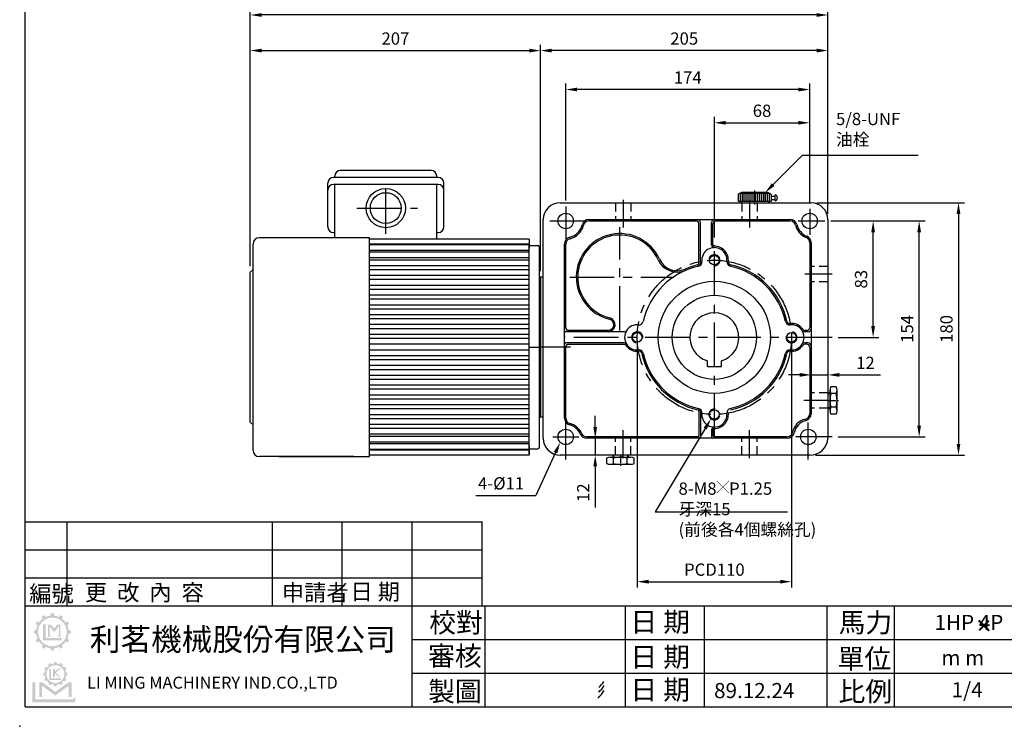
# Model space of a CAD drawing. Extents: x 10 to 1082, y 10 to 790.
# Drawn here: x 10 to 712, y 10 to 514 of the extents above; entities that cross this region are included whole.
import ezdxf

# ---------------------------------------------------------------- set-up
doc = ezdxf.new("R2010")
doc.units = 0
for name, pattern in [('CENTER', [50.8, 31.75, -6.35, 6.35, -6.35]), ('CENTER2', [28.575, 19.05, -3.175, 3.175, -3.175]), ('HIDDEN', [9.525, 6.35, -3.175])]:
    doc.linetypes.add(name, pattern=pattern)
doc.layers.get('0').update_dxf_attribs({"linetype": 'CONTINUOUS'})
doc.layers.get('Defpoints').update_dxf_attribs({"linetype": 'CONTINUOUS'})
for name, color, linetype in [('BASE', 251, 'CONTINUOUS'), ('BORDER', 5, 'CONTINUOUS'), ('CENTER', 6, 'CENTER'), ('DIM', 3, 'CONTINUOUS'), ('HACHURE', 1, 'CONTINUOUS'), ('HIDDEN', 4, 'HIDDEN'), ('MAIN', 7, 'CONTINUOUS')]:
    doc.layers.add(name, color=color, linetype=linetype)
doc.styles.add('CHINA', font='romanc.shx', dxfattribs={"bigfont": 'china.shx'})
doc.styles.add('CLARK', font='kaiu.ttf')
doc.styles.add('ROMANC', font='romanc')
doc.dimstyles.new('CHINA', dxfattribs={"dimtxt": 2.5, "dimasz": 2.3, "dimexe": 1, "dimexo": 1, "dimgap": 1, "dimtad": 1, "dimdec": 3, "dimzin": 9, "dimdsep": 46, "dimtxsty": 'CHINA', "dimcen": 0, "dimclrd": 256, "dimclre": 256, "dimadec": 0, "dimazin": 0, "dimtfac": 1, "dimtdec": 3, "dimtmove": 0, "dimatfit": 3, "dimfxl": 0, "dimtolj": 1, "dimtzin": 9, "dimarcsym": 0})

# ---------------------------------------------------------------- blocks, each defined once
blk = doc.blocks.new('CHIN')
at = {"layer": 'DIM'}
for centre, radius in [((16.61, 6.65), 5.46), ((17, 7.07), 4.88), ((16.09, 6.06), 6.07)]:
    blk.add_arc(centre, radius, 311.9576, 328.2444, dxfattribs=at)
blk = doc.blocks.new('*D68')
at = {"layer": 'Defpoints', "color": 0}
for p in [(420.51, 215.4), (420.95, 215.4), (420.95, 203.4)]:
    blk.add_point(p, dxfattribs=at)
at = {"layer": 'DIM'}
for p, q in [((420.51, 223.45), (420.51, 231.5)), ((420.51, 215.4), (420.51, 203.4)), ((420.51, 195.35), (420.51, 165.98))]:
    blk.add_line(p, q, dxfattribs=at)
for points in [[(419.17, 223.45), (421.85, 223.45), (420.51, 215.4)], [(419.17, 195.35), (421.85, 195.35), (420.51, 203.4)]]:
    blk.add_solid(points, dxfattribs=at)
at = {"layer": 'DIM', "insert": (411.94, 176.64), "char_height": 8.75, "attachment_point": 5, "rotation": 90, "style": 'CHINA'}
blk.add_mtext('\\A1;12', dxfattribs=at)
blk = doc.blocks.new('A$C74BC1509')
at = {"layer": 'CENTER', "linetype": 'CENTER2', "ltscale": 0.3}
blk.add_line((0, 9.82), (8.1, 9.82), dxfattribs=at)
at = {"layer": 'MAIN'}
for p, q in [((1.51, 2.45), (1.51, 17.18)), ((5.92, 19.63), (2.1, 19.63)), ((5.92, 14.72), (2.1, 14.72)), ((6.51, 2.45), (6.51, 17.18)), ((5.92, 4.91), (2.1, 4.91)), ((5.92, 0), (2.1, 0))]:
    blk.add_line(p, q, dxfattribs=at)
for centre, radius, start, end in [((6.9, 17.18), 5.4, 152.95016, 207.04984), ((22.21, 9.82), 20.7, 166.28402, 193.71598), ((1.11, 17.18), 5.4, 332.95016, 27.04984), ((-14.19, 9.82), 20.7, 346.28402, 13.71598), ((6.9, 2.45), 5.4, 152.95016, 207.04984), ((1.11, 2.45), 5.4, 332.95016, 27.04984)]:
    blk.add_arc(centre, radius, start, end, dxfattribs=at)
blk = doc.blocks.new('*D67')
at = {"layer": 'Defpoints', "color": 0}
for p in [(450.5, 287.4), (560.5, 287.4), (560.5, 113.14)]:
    blk.add_point(p, dxfattribs=at)
at = {"layer": 'DIM'}
for p, q in [((450.5, 283.2), (450.5, 108.94)), ((560.5, 283.2), (560.5, 108.94)), ((458.55, 113.14), (552.45, 113.14))]:
    blk.add_line(p, q, dxfattribs=at)
for points in [[(458.55, 114.48), (458.55, 111.8), (450.5, 113.14)], [(552.45, 114.48), (552.45, 111.8), (560.5, 113.14)]]:
    blk.add_solid(points, dxfattribs=at)
at = {"layer": 'DIM', "insert": (505.5, 121.72), "char_height": 8.75, "attachment_point": 5, "style": 'CHINA'}
blk.add_mtext('\\A1;PCD110', dxfattribs=at)
blk = doc.blocks.new('*D61')
at = {"layer": 'Defpoints', "color": 0}
for p in [(399.5, 464.14), (399.5, 380.84), (573.5, 379.17)]:
    blk.add_point(p, dxfattribs=at)
at = {"layer": 'DIM'}
for p, q in [((399.5, 385.04), (399.5, 468.34)), ((565.45, 464.14), (407.55, 464.14)), ((573.5, 383.37), (573.5, 468.34))]:
    blk.add_line(p, q, dxfattribs=at)
for points in [[(407.55, 465.48), (407.55, 462.8), (399.5, 464.14)], [(565.45, 465.48), (565.45, 462.8), (573.5, 464.14)]]:
    blk.add_solid(points, dxfattribs=at)
at = {"layer": 'DIM', "insert": (486.5, 472.71), "char_height": 8.75, "attachment_point": 5, "style": 'CHINA'}
blk.add_mtext('\\A1;174', dxfattribs=at)
blk = doc.blocks.new('*D59')
at = {"layer": 'Defpoints', "color": 0}
for p in [(381.5, 491.93), (586.5, 371.4), (381.5, 330.4)]:
    blk.add_point(p, dxfattribs=at)
at = {"layer": 'DIM'}
for p, q in [((381.5, 334.6), (381.5, 496.13)), ((578.45, 491.93), (389.55, 491.93)), ((586.5, 375.6), (586.5, 496.13))]:
    blk.add_line(p, q, dxfattribs=at)
for points in [[(389.55, 493.27), (389.55, 490.59), (381.5, 491.93)], [(578.45, 493.27), (578.45, 490.59), (586.5, 491.93)]]:
    blk.add_solid(points, dxfattribs=at)
at = {"layer": 'DIM', "insert": (484, 500.51), "char_height": 8.75, "attachment_point": 5, "style": 'CHINA'}
blk.add_mtext('\\A1;205', dxfattribs=at)
blk = doc.blocks.new('*D70')
at = {"layer": 'Defpoints', "color": 0}
for p in [(584.28, 370.4), (618.72, 370.4), (589.5, 287.4)]:
    blk.add_point(p, dxfattribs=at)
at = {"layer": 'DIM'}
for p, q in [((588.48, 370.4), (622.92, 370.4)), ((618.72, 295.45), (618.72, 362.35)), ((593.7, 287.4), (622.92, 287.4))]:
    blk.add_line(p, q, dxfattribs=at)
for points in [[(617.38, 362.35), (620.06, 362.35), (618.72, 370.4)], [(617.38, 295.45), (620.06, 295.45), (618.72, 287.4)]]:
    blk.add_solid(points, dxfattribs=at)
at = {"layer": 'DIM', "insert": (610.15, 328.9), "char_height": 8.75, "attachment_point": 5, "rotation": 90, "style": 'CHINA'}
blk.add_mtext('\\A1;83', dxfattribs=at)
blk = doc.blocks.new('*D72')
at = {"layer": 'Defpoints', "color": 0}
for p in [(574.5, 383.4), (573.5, 203.4), (679.63, 203.4)]:
    blk.add_point(p, dxfattribs=at)
at = {"layer": 'DIM'}
for p, q in [((578.7, 383.4), (683.83, 383.4)), ((679.63, 375.35), (679.63, 211.45)), ((577.7, 203.4), (683.83, 203.4))]:
    blk.add_line(p, q, dxfattribs=at)
for points in [[(678.29, 375.35), (680.97, 375.35), (679.63, 383.4)], [(678.29, 211.45), (680.97, 211.45), (679.63, 203.4)]]:
    blk.add_solid(points, dxfattribs=at)
at = {"layer": 'DIM', "insert": (671.05, 293.4), "char_height": 8.75, "attachment_point": 5, "rotation": 90, "style": 'CHINA'}
blk.add_mtext('\\A1;180', dxfattribs=at)
blk = doc.blocks.new('*D71')
at = {"layer": 'Defpoints', "color": 0}
for p in [(584.28, 370.4), (651.57, 370.4), (589.5, 216.4)]:
    blk.add_point(p, dxfattribs=at)
at = {"layer": 'DIM'}
for p, q in [((588.48, 370.4), (655.77, 370.4)), ((651.57, 224.45), (651.57, 362.35)), ((593.7, 216.4), (655.77, 216.4))]:
    blk.add_line(p, q, dxfattribs=at)
for points in [[(650.23, 362.35), (652.91, 362.35), (651.57, 370.4)], [(650.23, 224.45), (652.91, 224.45), (651.57, 216.4)]]:
    blk.add_solid(points, dxfattribs=at)
at = {"layer": 'DIM', "insert": (642.99, 293.4), "char_height": 8.75, "attachment_point": 5, "rotation": 90, "style": 'CHINA'}
blk.add_mtext('\\A1;154', dxfattribs=at)
blk = doc.blocks.new('*D69')
at = {"layer": 'Defpoints', "color": 0}
for p in [(586.5, 260.63), (574.5, 257.11), (586.5, 257.11)]:
    blk.add_point(p, dxfattribs=at)
at = {"layer": 'DIM'}
for p, q in [((566.45, 260.63), (558.4, 260.63)), ((574.5, 260.63), (586.5, 260.63)), ((594.55, 260.63), (623.91, 260.63))]:
    blk.add_line(p, q, dxfattribs=at)
for points in [[(566.45, 261.97), (566.45, 259.29), (574.5, 260.63)], [(594.55, 261.97), (594.55, 259.29), (586.5, 260.63)]]:
    blk.add_solid(points, dxfattribs=at)
at = {"layer": 'DIM', "insert": (613.25, 269.2), "char_height": 8.75, "attachment_point": 5, "style": 'CHINA'}
blk.add_mtext('\\A1;12', dxfattribs=at)
blk = doc.blocks.new('*D60')
at = {"layer": 'Defpoints', "color": 0}
for p in [(573.5, 440.43), (573.5, 379.17), (505.5, 354.4)]:
    blk.add_point(p, dxfattribs=at)
at = {"layer": 'DIM'}
for p, q in [((505.5, 358.6), (505.5, 444.63)), ((573.5, 383.37), (573.5, 444.63)), ((513.55, 440.43), (565.45, 440.43))]:
    blk.add_line(p, q, dxfattribs=at)
for points in [[(513.55, 441.78), (513.55, 439.09), (505.5, 440.43)], [(565.45, 441.78), (565.45, 439.09), (573.5, 440.43)]]:
    blk.add_solid(points, dxfattribs=at)
at = {"layer": 'DIM', "insert": (539.5, 449.01), "char_height": 8.75, "attachment_point": 5, "style": 'CHINA'}
blk.add_mtext('\\A1;68', dxfattribs=at)
blk = doc.blocks.new('*D73')
at = {"layer": 'Defpoints', "color": 0}
for p in [(381.5, 491.93), (174.5, 333.9), (381.5, 330.4)]:
    blk.add_point(p, dxfattribs=at)
at = {"layer": 'DIM'}
for p, q in [((174.5, 338.1), (174.5, 496.13)), ((182.55, 491.93), (373.45, 491.93)), ((381.5, 334.6), (381.5, 496.13))]:
    blk.add_line(p, q, dxfattribs=at)
for points in [[(182.55, 493.27), (182.55, 490.59), (174.5, 491.93)], [(373.45, 493.27), (373.45, 490.59), (381.5, 491.93)]]:
    blk.add_solid(points, dxfattribs=at)
at = {"layer": 'DIM', "insert": (278, 500.51), "char_height": 8.75, "attachment_point": 5, "style": 'CHINA'}
blk.add_mtext('\\A1;207', dxfattribs=at)
blk = doc.blocks.new('*D74')
at = {"layer": 'Defpoints', "color": 0}
for p in [(174.5, 517.3), (586.5, 371.4), (174.5, 333.9)]:
    blk.add_point(p, dxfattribs=at)
at = {"layer": 'DIM'}
for p, q in [((174.5, 338.1), (174.5, 521.5)), ((586.5, 375.6), (586.5, 521.5)), ((578.45, 517.3), (182.55, 517.3))]:
    blk.add_line(p, q, dxfattribs=at)
for points in [[(182.55, 518.64), (182.55, 515.96), (174.5, 517.3)], [(578.45, 518.64), (578.45, 515.96), (586.5, 517.3)]]:
    blk.add_solid(points, dxfattribs=at)
at = {"layer": 'DIM', "insert": (380.5, 525.87), "char_height": 8.75, "attachment_point": 5, "style": 'CHINA'}
blk.add_mtext('\\A1;412', dxfattribs=at)

msp = doc.modelspace()

# ---------------------------------------------------------------- hatches: boundary and pattern name
at = {"layer": 'HACHURE'}
h = msp.add_hatch(color=256, dxfattribs=at)
edge = h.paths.add_edge_path(flags=16)
edge.add_arc((33.314, 77.302), 10.219, 0, 360)
edge = h.paths.add_edge_path()
edge.add_line((44.134, 84.896), (42.781, 84.115))
edge.add_arc((33.314, 77.302), 11.664, 35.73917, 54.26083)
edge.add_line((40.127, 86.77), (40.908, 88.122))
edge.add_arc((33.314, 77.302), 13.219, 54.937907, 65.062093)
edge.add_line((38.888, 89.289), (38.107, 87.936))
edge.add_arc((33.314, 77.302), 11.664, 65.73917, 84.26083)
edge.add_line((34.48, 88.908), (34.48, 90.47))
edge.add_arc((33.314, 77.302), 13.219, 84.937907, 95.062093)
edge.add_line((32.148, 90.47), (32.148, 88.908))
edge.add_arc((33.314, 77.302), 11.664, 95.73917, 114.26083)
edge.add_line((28.521, 87.936), (27.74, 89.289))
edge.add_arc((33.314, 77.302), 13.219, 114.937907, 125.062093)
edge.add_line((25.72, 88.122), (26.501, 86.77))
edge.add_arc((33.314, 77.302), 11.664, 125.73917, 144.26083)
edge.add_line((23.847, 84.115), (22.494, 84.896))
edge.add_arc((33.314, 77.302), 13.219, 144.937907, 155.062093)
edge.add_line((21.327, 82.876), (22.68, 82.095))
edge.add_arc((33.314, 77.302), 11.664, 155.73917, 174.26083)
edge.add_line((21.709, 78.469), (20.147, 78.469))
edge.add_arc((33.314, 77.302), 13.219, 174.937907, 185.062093)
edge.add_line((20.147, 76.136), (21.709, 76.136))
edge.add_arc((33.314, 77.302), 11.664, 185.73917, 204.26083)
edge.add_line((22.68, 72.51), (21.327, 71.728))
edge.add_arc((33.314, 77.302), 13.219, 204.937907, 215.062093)
edge.add_line((22.494, 69.708), (23.847, 70.489))
edge.add_arc((33.314, 77.302), 11.664, 215.73917, 234.26083)
edge.add_line((26.501, 67.835), (25.72, 66.482))
edge.add_arc((33.314, 77.302), 13.219, 234.937907, 245.062093)
edge.add_line((27.74, 65.316), (28.521, 66.668))
edge.add_arc((33.314, 77.302), 11.664, 245.73917, 264.26083)
edge.add_line((32.148, 65.697), (32.148, 64.135))
edge.add_arc((33.314, 77.302), 13.219, 264.937907, 275.062093)
edge.add_line((34.48, 64.135), (34.48, 65.697))
edge.add_arc((33.314, 77.302), 11.664, 275.73917, 294.26083)
edge.add_line((38.107, 66.668), (38.888, 65.316))
edge.add_arc((33.314, 77.302), 13.219, 294.937907, 305.062093)
edge.add_line((40.908, 66.482), (40.127, 67.835))
edge.add_arc((33.314, 77.302), 11.664, 305.73917, 324.26083)
edge.add_line((42.781, 70.489), (44.134, 69.708))
edge.add_arc((33.314, 77.302), 13.219, 324.937907, 335.062093)
edge.add_line((45.301, 71.728), (43.948, 72.51))
edge.add_arc((33.314, 77.302), 11.664, 335.73917, 354.26083)
edge.add_line((44.919, 76.136), (46.482, 76.136))
edge.add_arc((33.314, 77.302), 13.219, 354.937907, 365.062093)
edge.add_line((46.482, 78.469), (44.919, 78.469))
edge.add_arc((33.314, 77.302), 11.664, 5.73917, 24.26083)
edge.add_line((43.948, 82.095), (45.301, 82.876))
edge.add_arc((33.314, 77.302), 13.219, 24.937907, 35.062093)
h.paths.add_polyline_path([(38.932, 81.94), (39.443, 82.448), (36.887, 82.448), (34.59, 79.769), (32.293, 82.448), (29.738, 82.448), (30.248, 81.94), (30.248, 74.758), (29.738, 73.983), (32.481, 73.983), (31.328, 74.885), (31.328, 81.244), (34.59, 77.024), (37.935, 81.35), (37.935, 74.885), (36.781, 73.983), (39.443, 73.983), (38.932, 74.758)], flags=0)
h.paths.add_polyline_path([(39.971, 73.713), (39.072, 72.937), (28.453, 72.937), (28.453, 82.321), (29.074, 82.824), (26.084, 82.824), (26.657, 82.291), (26.657, 72.446), (26.147, 72.193), (26.912, 71.305), (39.971, 71.305)], flags=0)
h = msp.add_hatch(color=256, dxfattribs=at)
edge = h.paths.add_edge_path(flags=16)
edge.add_arc((35.461, 47.239), 6.367, 0, 360)
h.paths.add_polyline_path([(49.674, 27.167), (49.674, 30.887), (47.659, 29.148), (21.075, 29.148), (21.075, 41.259), (18.972, 41.259), (18.972, 27.167)])
edge = h.paths.add_edge_path()
edge.add_arc((35.461, 47.239), 7.64, 37.218586, 52.781414)
edge.add_line((40.082, 53.323), (40.595, 54.211))
edge.add_arc((35.461, 47.239), 8.659, 53.634409, 66.365591)
edge.add_line((38.932, 55.171), (38.419, 54.283))
edge.add_arc((35.461, 47.239), 7.64, 67.218586, 82.781414)
edge.add_line((36.421, 54.819), (36.421, 55.844))
edge.add_arc((35.461, 47.239), 8.659, 83.634409, 96.365591)
edge.add_line((34.501, 55.844), (34.501, 54.819))
edge.add_arc((35.461, 47.239), 7.64, 97.218586, 112.781414)
edge.add_line((32.503, 54.283), (31.99, 55.171))
edge.add_arc((35.461, 47.239), 8.659, 113.634409, 126.365591)
edge.add_line((30.327, 54.211), (30.84, 53.323))
edge.add_arc((35.461, 47.239), 7.64, 127.218586, 142.781414)
edge.add_line((29.377, 51.86), (28.489, 52.373))
edge.add_arc((35.461, 47.239), 8.659, 143.634409, 156.365591)
edge.add_line((27.529, 50.71), (28.417, 50.197))
edge.add_arc((35.461, 47.239), 7.64, 157.218586, 172.781414)
edge.add_line((27.882, 48.199), (26.856, 48.199))
edge.add_arc((35.461, 47.239), 8.659, 173.634409, 186.365591)
edge.add_line((26.856, 46.279), (27.882, 46.279))
edge.add_arc((35.461, 47.239), 7.64, 187.218586, 202.781414)
edge.add_line((28.417, 44.281), (27.529, 43.768))
edge.add_arc((35.461, 47.239), 8.659, 203.634409, 216.365591)
edge.add_line((28.489, 42.105), (29.377, 42.618))
edge.add_arc((35.461, 47.239), 7.64, 217.218586, 232.781414)
edge.add_line((30.84, 41.155), (30.327, 40.267))
edge.add_arc((35.461, 47.239), 8.659, 233.634409, 246.365591)
edge.add_line((31.99, 39.307), (32.503, 40.195))
edge.add_arc((35.461, 47.239), 7.64, 247.218586, 262.781414)
edge.add_line((34.501, 39.66), (34.501, 38.634))
edge.add_arc((35.461, 47.239), 8.659, 263.634409, 276.365591)
edge.add_line((36.421, 38.634), (36.421, 39.66))
edge.add_arc((35.461, 47.239), 7.64, 277.218586, 292.781414)
edge.add_line((38.419, 40.195), (38.932, 39.307))
edge.add_arc((35.461, 47.239), 8.659, 293.634409, 306.365591)
edge.add_line((40.595, 40.267), (40.082, 41.155))
edge.add_arc((35.461, 47.239), 7.64, 307.218586, 322.781414)
edge.add_line((41.545, 42.618), (42.433, 42.105))
edge.add_arc((35.461, 47.239), 8.659, 323.634409, 336.365591)
edge.add_line((43.393, 43.768), (42.505, 44.281))
edge.add_arc((35.461, 47.239), 7.64, 337.218586, 352.781414)
edge.add_line((43.041, 46.279), (44.066, 46.279))
edge.add_arc((35.461, 47.239), 8.659, 353.634409, 366.365591)
edge.add_line((44.066, 48.199), (43.041, 48.199))
edge.add_arc((35.461, 47.239), 7.64, 7.218586, 22.781414)
edge.add_line((42.505, 50.197), (43.393, 50.71))
edge.add_arc((35.461, 47.239), 8.659, 23.634409, 36.365591)
edge.add_line((42.433, 52.373), (41.545, 51.86))
h.paths.add_polyline_path([(44.906, 38.834), (35.461, 32.027), (26.016, 38.834), (26.016, 30.812), (23.917, 30.812), (23.917, 41.259), (26.208, 41.259), (35.461, 34.591), (44.714, 41.259), (47.005, 41.259), (47.005, 30.812), (44.906, 30.812)])
h.paths.add_polyline_path([(33.874, 50.991), (33.874, 45.227), (35.11, 45.227), (35.11, 47.677), (37.57, 45.227), (38.927, 45.227), (35.766, 48.263), (39.017, 50.991), (37.358, 50.991), (35.11, 49.127), (35.11, 50.991)], flags=0)
h.paths.add_polyline_path([(39.579, 43.105), (39.579, 44.325), (32.338, 44.325), (32.338, 50.991), (31.113, 50.991), (31.113, 43.105)], flags=0)

# ---------------------------------------------------------------- linework, layer by layer
at = {"layer": 'BORDER'}
for p, q in [((14, 24), (14, 780)), ((14, 96), (1050, 96)), ((14, 24), (1050, 24))]:
    msp.add_line(p, q, dxfattribs=at)
at = {"layer": 'CENTER'}
for p, q in [((271.117, 361.331), (271.117, 399.177)), ((534.223, 392.046), (534.223, 382.248)), ((250.591, 379.58), (293.795, 379.58)), ((399.495, 380.839), (399.495, 357.017)), ((440.495, 385.485), (440.495, 365.647)), ((530.495, 385.485), (530.495, 365.647)), ((573.495, 379.175), (573.495, 360.513)), ((388.189, 370.401), (413.298, 370.401)), ((438.035, 292.189), (438.035, 366.073)), ((458.495, 370.401), (476.189, 370.401)), ((565.189, 370.401), (584.281, 370.401)), ((505.495, 215.401), (505.495, 354.401)), ((402.362, 330.401), (476.255, 330.401)), ((589.495, 332.401), (569.922, 332.401)), ((589.495, 287.401), (398.495, 287.401)), ((373.495, 280.401), (381.495, 280.401)), ((402.922, 280.401), (381.495, 280.401)), ((402.922, 280.401), (381.495, 280.401)), ((399.495, 200.401), (399.495, 241.632)), ((586.495, 242.401), (569.378, 242.401)), ((572.495, 200.401), (572.495, 226.772)), ((440.495, 201.317), (440.495, 221.155)), ((530.495, 201.317), (530.495, 221.155)), ((390.189, 216.401), (408.758, 216.401)), ((589.495, 216.401), (563.693, 216.401))]:
    msp.add_line(p, q, dxfattribs=at)
msp.add_circle((505.495, 287.401), 55, dxfattribs=at)
at = {"layer": 'DIM'}
for p, q in [((547.404, 396.297), (568.476, 417.241)), ((568.476, 417.241), (650.859, 417.241)), ((373.495, 353.95), (259.495, 353.95)), ((373.495, 353.431), (259.495, 353.431)), ((373.495, 349.327), (259.495, 349.327)), ((373.495, 348.229), (259.495, 348.229)), ((373.495, 344.125), (259.495, 344.125)), ((373.495, 342.557), (259.495, 342.557)), ((373.495, 338.453), (259.495, 338.453)), ((373.495, 335.557), (259.495, 335.557)), ((373.495, 331.453), (259.495, 331.453)), ((373.495, 328.557), (259.495, 328.557)), ((373.495, 324.453), (259.495, 324.453)), ((373.495, 321.557), (259.495, 321.557)), ((373.495, 317.453), (259.495, 317.453)), ((373.495, 314.557), (259.495, 314.557)), ((373.495, 310.453), (259.495, 310.453)), ((373.495, 307.557), (259.495, 307.557)), ((373.495, 303.453), (259.495, 303.453)), ((373.495, 300.557), (259.495, 300.557)), ((373.495, 296.453), (259.495, 296.453)), ((373.495, 293.557), (259.495, 293.557)), ((373.495, 289.453), (259.495, 289.453)), ((373.495, 286.557), (259.495, 286.557)), ((373.495, 282.453), (259.495, 282.453)), ((373.495, 278.349), (259.495, 278.349)), ((373.495, 274.245), (259.495, 274.245)), ((373.495, 271.349), (259.495, 271.349)), ((373.495, 267.245), (259.495, 267.245)), ((373.495, 264.349), (259.495, 264.349)), ((373.495, 260.245), (259.495, 260.245)), ((373.495, 257.349), (259.495, 257.349)), ((373.495, 253.245), (259.495, 253.245)), ((373.495, 250.349), (259.495, 250.349)), ((373.495, 246.245), (259.495, 246.245)), ((373.495, 243.349), (259.495, 243.349)), ((373.495, 239.245), (259.495, 239.245)), ((373.495, 236.349), (259.495, 236.349)), ((373.495, 232.245), (259.495, 232.245)), ((373.495, 229.349), (259.495, 229.349)), ((373.495, 225.245), (259.495, 225.245)), ((373.495, 222.349), (259.495, 222.349)), ((373.495, 218.245), (259.495, 218.245)), ((498.906, 222.334), (463.317, 163.028)), ((373.495, 216.678), (259.495, 216.678)), ((373.495, 212.574), (259.495, 212.574)), ((373.495, 211.476), (259.495, 211.476)), ((373.495, 207.372), (259.495, 207.372)), ((373.495, 206.852), (259.495, 206.852)), ((392.214, 205.238), (378.271, 174.706)), ((335.368, 174.706), (378.271, 174.706)), ((463.317, 163.028), (468.602, 163.028)), ((468.602, 163.028), (557.672, 163.028)), ((43.928, 96), (43.928, 155.855))]:
    msp.add_line(p, q, dxfattribs=at)
at = {"layer": 'DIM', "color": 3}
for p, q in [((190.241, 96), (190.241, 155.855)), ((240.12, 96), (240.12, 155.855)), ((290, 96), (290, 155.855)), ((14, 135.904), (339.88, 135.904)), ((14, 115.952), (339.88, 115.952)), ((290, 24), (290, 96)), ((342, 24), (342, 96)), ((442, 24), (442, 96)), ((498.474, 24), (498.474, 96)), ((586, 24), (586, 96)), ((634, 24), (634, 96)), ((290, 72), (1050, 72)), ((290, 48), (890, 48))]:
    msp.add_line(p, q, dxfattribs=at)
at = {"layer": 'DIM', "color": 5}
msp.add_line((290, 24), (290, 96), dxfattribs=at)
at = {"layer": 'DIM'}
for points in [[(546.459, 397.248), (548.35, 395.345), (541.695, 390.622)], [(497.756, 223.025), (500.056, 221.644), (503.048, 229.237)], [(390.994, 205.795), (393.435, 204.68), (395.559, 212.56)]]:
    msp.add_solid(points, dxfattribs=at)
at = {"layer": 'HACHURE', "color": 1}
for p, q in [((523.855, 389.931), (523.855, 384.401)), ((525.238, 389.931), (525.238, 384.401)), ((526.62, 389.931), (526.62, 384.401)), ((528.002, 389.931), (528.002, 384.401)), ((529.385, 389.931), (529.385, 384.401)), ((530.767, 389.931), (530.767, 384.401)), ((532.149, 389.931), (532.149, 384.401)), ((533.532, 389.931), (533.532, 384.401)), ((534.914, 389.931), (534.914, 384.401)), ((536.297, 389.931), (536.297, 384.401)), ((537.679, 389.931), (537.679, 384.401)), ((539.061, 389.931), (539.061, 384.401)), ((540.444, 389.931), (540.444, 384.401)), ((541.826, 389.931), (541.826, 384.401)), ((543.208, 389.931), (543.208, 384.401)), ((544.591, 389.931), (544.591, 384.401))]:
    msp.add_line(p, q, dxfattribs=at)
at = {"layer": 'HIDDEN'}
for p, q in [((434.995, 383.401), (434.995, 371.401)), ((445.995, 383.401), (445.995, 371.401)), ((524.995, 383.401), (524.995, 371.401)), ((535.995, 383.401), (535.995, 371.401)), ((586.495, 337.901), (574.495, 337.901)), ((586.495, 326.901), (574.495, 326.901)), ((586.495, 247.901), (574.495, 247.901)), ((586.495, 236.901), (574.495, 236.901)), ((434.995, 203.401), (434.995, 215.401)), ((445.995, 203.401), (445.995, 215.401)), ((524.995, 203.401), (524.995, 215.401)), ((535.995, 203.401), (535.995, 215.401))]:
    msp.add_line(p, q, dxfattribs=at)
at = {"layer": 'MAIN'}
for p, q in [((308.495, 401.401), (233.738, 401.401)), ((234.738, 401.401), (234.738, 402.401)), ((303.495, 406.401), (238.738, 406.401)), ((307.495, 401.401), (307.495, 402.401)), ((229.738, 366.169), (229.738, 397.401)), ((308.495, 396.401), (233.738, 396.401)), ((234.738, 358.401), (234.738, 396.401)), ((307.495, 357.401), (307.495, 396.401)), ((312.495, 366.169), (312.495, 397.401)), ((522.473, 389.239), (523.164, 389.931)), ((545.282, 389.931), (523.164, 389.931)), ((543.554, 390.622), (524.892, 390.622)), ((545.973, 389.239), (545.282, 389.931)), ((545.973, 388.201), (548.973, 388.201)), ((548.973, 384.651), (548.973, 389.151)), ((395.495, 383.401), (574.495, 383.401)), ((545.973, 384.401), (522.473, 384.401)), ((523.855, 384.401), (523.855, 383.401)), ((544.591, 384.401), (544.591, 383.401)), ((545.973, 385.601), (548.973, 385.601)), ((383.495, 215.401), (383.495, 371.401)), ((416.018, 371.401), (559.558, 371.401)), ((495.495, 340.051), (495.495, 369.401)), ((503.495, 353.401), (503.495, 369.401)), ((586.495, 371.401), (586.495, 215.401)), ((248.245, 358.401), (180.995, 358.401)), ((259.495, 358.401), (194.773, 358.401)), ((233.738, 362.169), (234.738, 362.169)), ((259.495, 202.401), (259.495, 358.401)), ((307.495, 362.169), (308.495, 362.169)), ((176.495, 206.901), (176.495, 353.901)), ((373.495, 357.401), (259.495, 357.401)), ((373.495, 352.901), (379.495, 352.901)), ((373.495, 207.901), (373.495, 352.901)), ((373.495, 280.401), (373.495, 351.386)), ((373.495, 350.651), (373.495, 351.386)), ((380.495, 351.901), (380.495, 208.901)), ((398.495, 229.817), (398.495, 353.878)), ((574.495, 354.886), (574.495, 232.924)), ((176.495, 335.901), (174.495, 333.901)), ((174.495, 226.901), (174.495, 333.901)), ((381.495, 330.401), (380.495, 330.401)), ((381.495, 330.401), (381.495, 230.401)), ((441.276, 291.401), (399.495, 291.401)), ((572.495, 291.401), (569.715, 291.401)), ((441.276, 283.401), (399.495, 283.401)), ((572.495, 283.401), (569.715, 283.401)), ((174.495, 234.241), (174.495, 280.401)), ((174.495, 234.241), (174.495, 280.401)), ((373.495, 204.401), (373.495, 280.401)), ((500.495, 266.601), (500.495, 270.63)), ((510.495, 266.601), (510.495, 270.63)), ((500.495, 266.601), (510.495, 266.601)), ((586.495, 247.901), (588.003, 247.901)), ((495.495, 234.751), (495.495, 216.401)), ((586.495, 236.901), (588.003, 236.901)), ((176.495, 224.901), (174.495, 226.901)), ((381.495, 230.401), (380.495, 230.401)), ((381.495, 230.401), (380.495, 230.401)), ((503.495, 221.401), (503.495, 216.401)), ((557.441, 215.401), (414.476, 215.401)), ((373.495, 207.901), (373.495, 210.151)), ((373.495, 207.901), (379.495, 207.901)), ((248.245, 202.401), (180.995, 202.401)), ((194.773, 202.401), (259.495, 202.401)), ((373.495, 203.401), (259.495, 203.401)), ((573.495, 203.401), (395.495, 203.401)), ((432.995, 203.401), (432.995, 201.893)), ((443.995, 203.401), (443.995, 201.893)), ((14, 155.855), (339.88, 155.855)), ((339.88, 96), (339.88, 155.855))]:
    msp.add_line(p, q, dxfattribs=at)
at = {"layer": 'MAIN', "color": 7}
for p, q in [((522.473, 389.239), (522.473, 384.401)), ((545.973, 389.239), (545.973, 384.401)), ((373.495, 357.401), (373.495, 350.651)), ((381.495, 330.401), (381.495, 230.401)), ((383.495, 330.401), (381.495, 330.401)), ((383.495, 230.401), (381.495, 230.401)), ((373.495, 210.151), (373.495, 203.401))]:
    msp.add_line(p, q, dxfattribs=at)
at = {"layer": 'MAIN', "color": 1}
for p, q in [((524.355, 384.401), (524.355, 383.401)), ((544.091, 384.401), (544.091, 383.401)), ((416.018, 370.401), (492.495, 370.401)), ((494.495, 340.051), (494.495, 368.401)), ((504.495, 353.401), (504.495, 368.401)), ((506.495, 370.401), (559.558, 370.401)), ((399.495, 294.401), (399.495, 353.878)), ((573.495, 354.899), (573.495, 294.371)), ((429.729, 292.401), (401.495, 292.401)), ((571.495, 292.371), (570.227, 292.371)), ((441.312, 282.401), (401.495, 282.401)), ((571.495, 282.431), (570.227, 282.431)), ((399.495, 229.817), (399.495, 280.401)), ((573.495, 280.431), (573.495, 232.924)), ((586.495, 247.401), (588.003, 247.401)), ((494.495, 234.751), (494.495, 217.401)), ((586.495, 237.401), (588.003, 237.401)), ((504.495, 221.401), (504.495, 217.401)), ((493.495, 216.401), (414.461, 216.401)), ((557.276, 216.401), (505.495, 216.401)), ((433.495, 203.401), (433.495, 201.893)), ((443.495, 203.401), (443.495, 201.893))]:
    msp.add_line(p, q, dxfattribs=at)
at = {"layer": 'MAIN'}
for centre, radius in [((271.117, 379.58), 14), ((271.117, 379.58), 11), ((399.495, 370.401), 5.5), ((573.495, 370.401), 5.5), ((505.495, 342.401), 3.4), ((505.495, 287.401), 40), ((505.495, 287.401), 30), ((450.495, 287.401), 3.4), ((560.495, 287.401), 3.4), ((505.495, 232.401), 3.4), ((399.495, 216.401), 5.5), ((572.495, 216.401), 5.5)]:
    msp.add_circle(centre, radius, dxfattribs=at)
for centre, radius, start, end in [((233.738, 397.401), 4, 90, 180), ((238.738, 402.401), 4, 90, 180), ((303.495, 402.401), 4, 0, 90), ((308.495, 397.401), 4, 0, 90), ((233.738, 392.401), 4, 90, 180), ((308.495, 392.401), 4, 0, 90), ((524.892, 389.931), 0.691, 90, 180), ((543.554, 389.931), 0.691, 0, 90), ((547.944, 386.901), 2.474, 294.565266, 65.434734), ((395.495, 371.401), 12, 90, 180), ((574.495, 371.401), 12, 0, 90), ((233.738, 366.169), 4, 180, 270), ((308.495, 366.169), 4, 270, 0), ((399.495, 370.401), 12, 283.608961, 346.391039), ((416.018, 366.401), 5, 90, 166.391039), ((493.495, 369.401), 2, 0, 90), ((505.495, 369.401), 2, 90, 180), ((559.558, 366.401), 5, 16.013394, 90), ((575.656, 370.258), 11.56, 192.373847, 248.161455), ((180.995, 353.901), 4.5, 90, 180), ((403.495, 353.878), 5, 103.608961, 180), ((438.035, 330.401), 30, 24.347524, 256.272737), ((569.495, 354.886), 5, 0, 68.161455), ((379.495, 351.901), 1, 0, 90), ((505.495, 342.401), 9, 353.737087, 186.262913), ((505.495, 353.401), 2, 180, 270), ((505.495, 287.401), 52, 102.525826, 167.474174), ((479.032, 348.953), 15, 204.347524, 293.264255), ((493.495, 340.051), 2, 282.839588, 0), ((493.567, 341.092), 3, 282.525826, 6.262913), ((517.424, 341.092), 3, 173.737087, 257.474174), ((505.495, 287.401), 52, 12.525826, 77.474174), ((505.495, 287.401), 17.5, 286.60155, 253.39845), ((429.729, 296.401), 5, 270, 76.272737), ((450.495, 287.401), 9, 83.737087, 276.262913), ((451.805, 299.329), 3, 263.737087, 347.474174), ((559.186, 299.329), 3, 192.525826, 276.262913), ((560.495, 287.401), 9, 263.737087, 96.262913), ((399.495, 292.401), 1, 180, 270), ((441.276, 293.401), 2, 270, 326.944269), ((569.715, 293.401), 2, 213.055731, 270), ((572.495, 293.401), 2, 270, 360), ((399.495, 282.401), 1, 90, 180), ((441.276, 281.401), 2, 33.055731, 90), ((569.715, 281.401), 2, 90, 146.944269), ((572.495, 281.401), 2, 360, 90), ((451.805, 275.473), 3, 12.525826, 96.262913), ((505.495, 287.401), 52, 192.525826, 257.474174), ((505.495, 287.401), 52, 282.525826, 347.474174), ((559.186, 275.473), 3, 83.737087, 167.474174), ((493.495, 234.751), 2, 360, 73.472544), ((493.567, 233.71), 3, 353.737087, 77.474174), ((505.495, 232.401), 9, 173.737087, 6.262913), ((517.424, 233.71), 3, 102.525826, 186.262913), ((569.495, 232.924), 5, 285.348058, 0), ((403.495, 229.817), 5, 180, 253.39845), ((399.631, 214.215), 11.082, 22.623099, 77.303436), ((573.995, 216.53), 12, 105.348058, 166.837969), ((414.476, 220.401), 5, 202.623099, 270), ((505.495, 221.401), 2, 90, 180), ((557.441, 220.401), 5, 270, 346.837969), ((395.495, 215.401), 12, 180, 270), ((494.495, 216.401), 1, 270, 360), ((504.495, 216.401), 1, 180, 270), ((573.637, 216.289), 12.889, 269.37084, 356.047939), ((180.995, 206.901), 4.5, 180, 270), ((379.495, 208.901), 1, 270, 0)]:
    msp.add_arc(centre, radius, start, end, dxfattribs=at)
at = {"layer": 'MAIN', "color": 1}
for centre, radius, start, end in [((399.495, 370.401), 13, 283.608961, 346.391039), ((416.018, 366.401), 4, 90, 166.391039), ((492.495, 368.401), 2, 0, 90), ((506.495, 368.401), 2, 90, 180), ((559.558, 366.401), 4, 16.013394, 90), ((575.633, 370.253), 12.535, 192.66422, 248.210937), ((438.035, 330.401), 31, 24.347524, 256.272737), ((569.495, 354.899), 4, 0, 68.210937), ((403.495, 353.878), 4, 103.608961, 180), ((505.495, 353.401), 1, 180, 270), ((505.495, 342.401), 10, 353.737087, 90), ((505.495, 342.401), 4, 260.557752, 166.345183), ((479.032, 348.953), 14, 204.347524, 293.264255), ((505.495, 287.401), 53, 102.839588, 113.264255), ((493.495, 340.051), 1, 282.839588, 0), ((517.424, 341.092), 2, 173.737087, 257.474174), ((505.495, 287.401), 53, 12.525826, 77.474174), ((429.729, 296.401), 4, 270, 76.272737), ((559.186, 299.329), 2.03, 192.525826, 276.262913), ((560.495, 287.401), 9.97, 35.611704, 96.262913), ((401.495, 294.401), 2, 180, 270), ((450.495, 287.401), 4, 350.557752, 256.345183), ((560.495, 287.401), 4, 170.557752, 76.345183), ((570.227, 294.371), 2, 215.611704, 270), ((571.495, 294.371), 2, 270, 360), ((401.495, 280.401), 2, 90, 180), ((441.312, 281.401), 1, 33.157762, 90), ((450.495, 287.401), 9.97, 213.157762, 276.247193), ((560.495, 287.401), 9.97, 263.737087, 324.388296), ((570.227, 280.431), 2, 90, 144.388296), ((571.495, 280.431), 2, 360, 90), ((451.798, 275.502), 2, 12.494387, 96.247193), ((505.495, 287.401), 53, 192.494387, 257.160412), ((505.495, 287.401), 52.97, 282.525826, 347.474174), ((559.186, 275.473), 2.03, 83.737087, 167.474174), ((493.495, 234.751), 1, 360, 77.160412), ((505.495, 232.401), 4, 80.557752, 346.345183), ((505.495, 232.401), 10, 270, 6.262913), ((569.495, 232.924), 4, 283.608961, 0), ((403.495, 229.817), 4, 180, 253.39845), ((399.637, 214.24), 12.054, 22.566953, 76.978877), ((572.974, 217.306), 12, 102.558438, 168.848421), ((414.461, 220.401), 4, 202.566953, 270), ((505.495, 221.401), 1, 90, 180), ((557.276, 220.401), 4, 270, 348.848421), ((493.495, 217.401), 1, 270, 360), ((505.495, 217.401), 1, 180, 270)]:
    msp.add_arc(centre, radius, start, end, dxfattribs=at)
at = {"layer": 'MAIN'}
msp.add_point((10, 10), dxfattribs=at)

# ---------------------------------------------------------------- block references
at = {"layer": 'BASE'}
msp.add_blockref('A$C74BC1509', (586.495, 232.586), dxfattribs=at)
at = {"layer": 'BASE', "rotation": 270}
msp.add_blockref('A$C74BC1509', (428.68, 203.401), dxfattribs=at)
at = {"layer": 'DIM', "xscale": 4, "yscale": 4, "zscale": 4}
msp.add_blockref('CHIN', (342, 24), dxfattribs=at)

# ---------------------------------------------------------------- texts
at = {"color": 7, "style": 'ROMANC'}
msp.add_text('LI MING MACHINERY IND.CO.,LTD', height=8.54991, dxfattribs=at).set_placement((58.069, 36.851))
at = {"layer": 'DIM', "style": 'CHINA'}
for s, height, p in [('更  改  內  容', 11.6386, (56.499, 99.615)), ('申請者', 11.6386, (196.976, 99.514)), ('日 期', 11.6386, (245.917, 100.119)), ('編號', 11.6386, (16.767, 98.769)), ('校對', 14, (302.112, 76.955)), ('日 期', 14, (445.622, 77.476)), ('馬力', 14, (594.107, 77.009)), ('1HP 4P', 10.8, (662.556, 78.669)), ('審核', 14, (301.308, 53.178)), ('日 期', 14, (445.622, 52.464)), ('單位', 14, (593.384, 51.253)), ('m m', 10.8, (667.409, 53.478)), ('製圖', 14, (301.342, 27.937)), ('日 期', 14, (445.622, 29.029)), ('比例', 14, (594.088, 27.797)), ('1/4', 10.8, (674.739, 30.669)), ('89.12.24', 10.8, (505.292, 30.079))]:
    msp.add_text(s, height=height, dxfattribs=at).set_placement(p)
msp.add_text('+', height=15, rotation=45, dxfattribs=at).set_placement((699.087, 72.535))
at = {"layer": 'DIM', "char_height": 8.75, "attachment_point": 7, "style": 'CHINA'}
for s, insert in [('5/8-UNF\\P油栓', (592.264, 421.441)), ('\\A1;4-%%c11', (336.928, 178.906)), ('8-M8{\\fRomanC|b0|i0|c0|p1;\\H0.75x;╳}P1.25\\P牙深15\\P(前後各4個螺絲孔)', (479.96, 145.958))]:
    msp.add_mtext(s, dxfattribs=dict(at, insert=insert))
at = {"layer": 'MAIN', "style": 'CLARK'}
msp.add_text('利茗機械股份有限公司', height=16, dxfattribs=at).set_placement((60.069, 63.966))

# ---------------------------------------------------------------- dimensions: what is measured, and where the dimension line sits
at = {"layer": 'DIM'}
for base, p1, p2, picture, middle in [((174.495, 517.299), (586.495, 371.401), (174.495, 333.901), '*D74', (380.495, 525.874)), ((381.495, 491.933), (174.495, 333.901), (381.495, 330.401), '*D73', (277.995, 500.508)), ((381.495, 491.933), (586.495, 371.401), (381.495, 330.401), '*D59', (483.995, 500.508)), ((399.495, 464.138), (573.495, 379.175), (399.495, 380.839), '*D61', (486.495, 472.713)), ((573.495, 440.433), (505.495, 354.401), (573.495, 379.175), '*D60', (539.495, 449.008))]:
    dim = msp.add_linear_dim(base=base, p1=p1, p2=p2, dimstyle='CHINA', override={"dimscale": 3.5, "dimexe": 1.2, "dimexo": 1.2, "dimgap": 1.2, "dimdec": 2, "dimclrt": 256, "dimazin": 2, "dimtm": 1e-09, "dimtfac": 0.75, "dimtdec": 2, "dimlwd": 65535, "dimlwe": 65535}, dxfattribs=at)
    dim.commit()
    dim.dimension.update_dxf_attribs({"geometry": picture, "text_midpoint": middle})
for base, p1, p2, picture, middle in [((679.627, 203.401), (574.495, 383.401), (573.495, 203.401), '*D72', (671.052, 293.401)), ((618.722, 370.401), (589.495, 287.401), (584.281, 370.401), '*D70', (610.147, 328.901)), ((651.568, 370.401), (589.495, 216.401), (584.281, 370.401), '*D71', (642.993, 293.401))]:
    dim = msp.add_linear_dim(base=base, p1=p1, p2=p2, angle=90, dimstyle='CHINA', override={"dimscale": 3.5, "dimexe": 1.2, "dimexo": 1.2, "dimgap": 1.2, "dimdec": 2, "dimclrt": 256, "dimazin": 2, "dimtm": 1e-09, "dimtfac": 0.75, "dimtdec": 2, "dimlwd": 65535, "dimlwe": 65535}, dxfattribs=at)
    dim.commit()
    dim.dimension.update_dxf_attribs({"geometry": picture, "text_midpoint": middle})
dim = msp.add_linear_dim(base=(560.495, 113.143), p1=(450.495, 287.401), p2=(560.495, 287.401), text='PCD<>', dimstyle='CHINA', override={"dimscale": 3.5, "dimexe": 1.2, "dimexo": 1.2, "dimgap": 1.2, "dimdec": 2, "dimclrt": 256, "dimazin": 2, "dimtm": 1e-09, "dimtfac": 0.75, "dimtdec": 2, "dimlwd": 65535, "dimlwe": 65535}, dxfattribs=at)
dim.commit()
dim.dimension.update_dxf_attribs({"geometry": '*D67', "text_midpoint": (505.495, 121.718)})
dim = msp.add_linear_dim(base=(586.495, 260.629), p1=(574.495, 257.113), p2=(586.495, 257.113), dimstyle='CHINA', override={"dimscale": 3.5, "dimexe": 1.2, "dimexo": 1.2, "dimgap": 1.2, "dimdec": 2, "dimse1": 1, "dimse2": 1, "dimclrt": 256, "dimazin": 2, "dimtm": 1e-09, "dimtfac": 0.75, "dimtdec": 2, "dimlwd": 65535, "dimlwe": 65535}, dxfattribs=at)
dim.commit()
dim.dimension.update_dxf_attribs({"geometry": '*D69', "text_midpoint": (613.254, 260.629), "dimtype": 160})
dim = msp.add_linear_dim(base=(420.511, 215.401), p1=(420.947, 203.401), p2=(420.947, 215.401), angle=90, dimstyle='CHINA', override={"dimscale": 3.5, "dimexe": 1.2, "dimexo": 1.2, "dimgap": 1.2, "dimdec": 2, "dimse1": 1, "dimse2": 1, "dimclrt": 256, "dimazin": 2, "dimtm": 1e-09, "dimtfac": 0.75, "dimtdec": 2, "dimlwd": 65535, "dimlwe": 65535}, dxfattribs=at)
dim.commit()
dim.dimension.update_dxf_attribs({"geometry": '*D68', "text_midpoint": (420.511, 176.643), "dimtype": 160})

doc.saveas('drawing.dxf')
